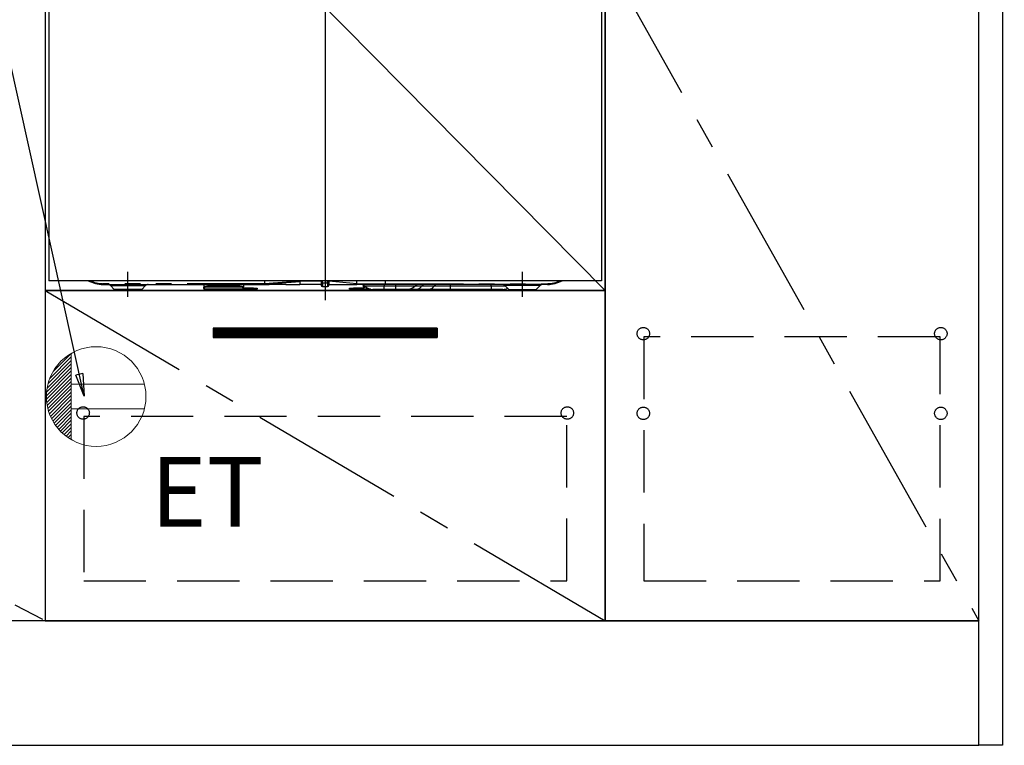
# Model space of a CAD drawing. Extents: x 0 to 26473, y -11045 to -2175.
# Drawn here: x 15868 to 16659, y -8952 to -8370 of the extents above; entities that cross this region are included whole.
import ezdxf

# ---------------------------------------------------------------- set-up
doc = ezdxf.new("R2010")
doc.units = 0
doc.header["$LTSCALE"] = 50
doc.header["$MEASUREMENT"] = 0
for name, pattern in [('CENTER', [2, 1.25, -0.25, 0.25, -0.25]), ('HIDDEN', [0.375, 0.25, -0.125]), ('PHANTOM', [2.5, 1.25, -0.25, 0.25, -0.25, 0.25, -0.25])]:
    doc.linetypes.add(name, pattern=pattern)
doc.layers.get('0').update_dxf_attribs({"linetype": 'CONTINUOUS'})
doc.layers.get('DEFPOINTS').update_dxf_attribs({"color": 146, "linetype": 'CONTINUOUS'})
for name, color, linetype in [('120-キャビネット（外）', 7, 'CONTINUOUS'), ('121-キャビネット（中）', 253, 'HIDDEN'), ('122-扉', 6, 'CONTINUOUS'), ('123-扉向き', 231, 'CENTER'), ('150-機器', 8, 'CONTINUOUS'), ('160-文字', 254, 'CONTINUOUS'), ('166-寸法B', 11, 'CONTINUOUS')]:
    doc.layers.add(name, color=color, linetype=linetype)
doc.styles.add('KH001', font='txt')
doc.styles.add('ＭＳ ゴシック', font='txt', dxfattribs={"height": 10})
doc.dimstyles.new('KH1xx030', dxfattribs={"dimscale": 30, "dimtxt": 2, "dimasz": 0.6, "dimexe": 0.3, "dimexo": 1.2, "dimgap": 0.5, "dimtad": 3, "dimdec": 1, "dimdsep": 46, "dimlunit": 6, "dimtxsty": 'KH001', "dimblk": 'DOT', "dimcen": 1, "dimdle": 1, "dimclrd": 256, "dimclre": 256, "dimclrt": 256, "dimadec": 0, "dimazin": 0, "dimtfac": 1, "dimtdec": 1, "dimtix": 1, "dimtmove": 2, "dimatfit": 3, "dimldrblk": 'CLOSEDBLANK', "dimfxl": 1, "dimtolj": 1, "dimtzin": 0, "dimlwd": -1, "dimlwe": -1, "dimarcsym": 0})

# ---------------------------------------------------------------- blocks, each defined once
blk = doc.blocks.new('RKW-404AM-SV_S')
at = {"layer": '150-機器', "color": 13, "linetype": 'Continuous'}
for p, q in [((-222, 395), (-222, 8)), ((222, 395), (222, 8)), ((222, 8), (-222, 8)), ((-48.5, 5.6), (-48.5, 8)), ((-20.5, 8.09), (-20.5, 7.52)), ((-3.2, 8), (-3.2, 6.88)), ((2.9, 7.09), (2.9, 8)), ((25.4, 7.35), (25.4, 8)), ((48.5, 5.6), (48.5, 8)), ((-178.5, 5), (-48.5, 5)), ((-172.64, 4.14), (-169.54, 1.04)), ((-150.1, 0), (-167.01, 0)), ((-147.46, 1.04), (-144.36, 4.14)), ((-97.5, 5), (-97.5, 2.56)), ((-97.5, 2.56), (-97.44, 2.76)), ((-97.5, 1.8), (-97.5, 2.56)), ((-97.44, 2), (-97.5, 1.8)), ((-97.5, 1.8), (-97.5, 1.2)), ((-65.6, 1.2), (-97.5, 1.2)), ((-97.44, 2.76), (-97.27, 2.95)), ((-97.27, 2.2), (-97.44, 2)), ((-97.27, 2.95), (-96.99, 3.13)), ((-96.99, 2.37), (-97.27, 2.2)), ((-96.99, 3.13), (-96.62, 3.28)), ((-96.62, 2.53), (-96.99, 2.37)), ((-96.62, 3.28), (-96.17, 3.41)), ((-96.17, 2.66), (-96.62, 2.53)), ((-96.17, 3.41), (-95.65, 3.5)), ((-95.65, 2.75), (-96.17, 2.66)), ((-95.65, 3.5), (-95.09, 3.56)), ((-95.09, 2.81), (-95.65, 2.75)), ((-95.09, 3.56), (-94.5, 3.58)), ((-94.5, 2.83), (-95.09, 2.81)), ((-68.6, 3.58), (-94.5, 3.58)), ((-68.6, 2.83), (-94.5, 2.83)), ((-68.6, 3.58), (-68.01, 3.56)), ((-68.01, 2.81), (-68.6, 2.83)), ((-68.01, 3.56), (-67.45, 3.5)), ((-67.45, 2.75), (-68.01, 2.81)), ((-67.45, 3.5), (-66.93, 3.41)), ((-66.93, 2.66), (-67.45, 2.75)), ((-66.93, 3.41), (-66.48, 3.28)), ((-66.48, 2.53), (-66.93, 2.66)), ((-66.48, 3.28), (-66.11, 3.13)), ((-66.11, 2.37), (-66.48, 2.53)), ((-66.11, 3.13), (-65.83, 2.95)), ((-65.83, 2.2), (-66.11, 2.37)), ((-65.83, 2.95), (-65.66, 2.76)), ((-65.66, 2), (-65.83, 2.2)), ((-65.66, 2.76), (-65.6, 2.56)), ((-65.6, 1.8), (-65.66, 2)), ((-65.6, 5), (-65.6, 2.56)), ((-65.6, 2.56), (-65.6, 1.8)), ((-65.6, 2), (-64.6, 2)), ((-65.6, 1.2), (-65.6, 1.8)), ((-64.6, 1.2), (-65.6, 1.2)), ((-57.6, 2), (-64.6, 2)), ((-57.6, 1.2), (-64.6, 1.2)), ((-57.6, 2), (-54.6, 2)), ((-54.6, 1.2), (-57.6, 1.2)), ((-54.6, 2), (-54.6, 1.2)), ((-48.5, 5.1), (-48.51, 5.03)), ((-48.51, 5.03), (-48.5, 5)), ((-48.5, 5.59), (-48.5, 5.6)), ((-48.5, 5.59), (-48.49, 5.42)), ((-48.49, 5.24), (-48.5, 5.1)), ((-48.49, 5.42), (-48.49, 5.24)), ((-48.32, 5), (-45, 5)), ((-31.75, 5), (-45, 5)), ((-31.73, 5), (-20.5, 5)), ((-20.5, 7.52), (-20.5, 5)), ((-3.2, 5), (-20.5, 5)), ((-3.2, 6.88), (-3.2, 4.1)), ((-2.3, 3.2), (1.7, 3.2)), ((25.4, 5.6), (2.9, 7.52)), ((2.9, 7.09), (2.9, 4.4)), ((2.9, 5), (25.4, 5)), ((19.6, 1.2), (19.6, 2)), ((19.6, 2), (22.6, 2)), ((22.6, 1.2), (19.6, 1.2)), ((29.6, 2), (22.6, 2)), ((29.6, 1.2), (22.6, 1.2)), ((25.4, 5.6), (25.4, 7.35)), ((25.4, 5.6), (28.44, 5.6)), ((28.15, 5), (25.4, 5)), ((29.97, 5), (28.15, 5)), ((28.44, 5.6), (30.02, 5.6)), ((29.6, 2), (30.6, 2)), ((30.6, 1.2), (29.6, 1.2)), ((30.58, 5), (29.97, 5)), ((30.02, 5.6), (30.07, 5.6)), ((30.07, 5.6), (30.61, 5.6)), ((32.92, 5), (30.58, 5)), ((30.6, 2.56), (30.6, 4.45)), ((30.6, 2.56), (30.66, 2.76)), ((30.6, 1.8), (30.6, 2.56)), ((30.66, 2), (30.6, 1.8)), ((30.6, 1.8), (30.6, 1.2)), ((36.24, 1.2), (30.6, 1.2)), ((30.61, 5.6), (31.09, 5.6)), ((30.66, 2.76), (30.83, 2.95)), ((30.83, 2.2), (30.66, 2)), ((30.83, 2.95), (31.11, 3.13)), ((31.11, 2.37), (30.83, 2.2)), ((31.09, 5.6), (31.68, 5.6)), ((31.11, 3.13), (31.48, 3.28)), ((31.48, 2.53), (31.11, 2.37)), ((31.48, 3.28), (31.93, 3.41)), ((31.93, 2.66), (31.48, 2.53)), ((31.68, 5.6), (32.71, 5.6)), ((31.93, 3.41), (31.99, 3.42)), ((32.45, 2.75), (31.93, 2.66)), ((32.75, 2.79), (32.45, 2.75)), ((32.71, 5.6), (48.5, 5.6)), ((32.71, 5.6), (32.71, 5.6)), ((48.61, 5), (32.92, 5)), ((47.4, 1), (38.13, 1)), ((56.4, 1), (47.4, 1)), ((178.5, 5), (48.61, 5)), ((65.67, 1), (56.4, 1)), ((72.91, 1), (65.67, 1)), ((82.96, 1), (72.91, 1)), ((100.44, 1), (82.96, 1)), ((133.4, 1), (100.44, 1)), ((142.67, 1), (133.4, 1)), ((144.36, 4.14), (147.46, 1.04)), ((150.1, 0), (167.01, 0)), ((169.54, 1.04), (172.64, 4.14))]:
    blk.add_line(p, q, dxfattribs=at)
at = {"layer": '150-機器', "color": 13}
blk.add_line((-158.5, -5), (-158.5, 15), dxfattribs=at)
at = {"layer": '150-機器', "color": 13, "linetype": 'PHANTOM'}
for p, q in [((-2.3, 6.25), (-2.3, 8)), ((1.7, 6.25), (1.7, 8)), ((-48.5, 5.6), (-178.5, 5.6)), ((-178.5, 5), (-178.5, 5.6)), ((-172.58, 4.12), (-172.55, 4.12)), ((-172.55, 4.12), (-172.09, 4.12)), ((-172.09, 4.12), (-171.27, 4.12)), ((-171.27, 4.12), (-170.04, 4.12)), ((-170.04, 4.12), (-168.54, 4.12)), ((-168.9, 1.05), (-169.55, 1.05)), ((-169.55, 1.05), (-169.54, 1.05)), ((-167.07, 1.05), (-168.9, 1.05)), ((-168.54, 4.12), (-166.71, 4.12)), ((-164.28, 1.05), (-167.07, 1.05)), ((-166.71, 4.12), (-164.69, 4.12)), ((-164.69, 4.12), (-162.44, 4.12)), ((-160.8, 1.05), (-164.28, 1.05)), ((-162.44, 4.12), (-158.5, 4.12)), ((-158.5, 1.05), (-160.8, 1.05)), ((-158.5, 4.12), (-154.82, 4.12)), ((-154.85, 1.05), (-158.5, 1.05)), ((-151.61, 1.05), (-154.85, 1.05)), ((-154.82, 4.12), (-152.6, 4.12)), ((-152.6, 4.12), (-150.49, 4.12)), ((-149.14, 1.05), (-151.61, 1.05)), ((-150.49, 4.12), (-148.68, 4.12)), ((-147.71, 1.05), (-149.14, 1.05)), ((-148.68, 4.12), (-147.1, 4.12)), ((-147.58, 1.05), (-147.71, 1.05)), ((-147.1, 4.12), (-145.87, 4.12)), ((-145.87, 4.12), (-144.98, 4.12)), ((-144.98, 4.12), (-144.49, 4.12)), ((-144.49, 4.12), (-144.42, 4.12)), ((-94.5, 3.58), (-94.5, 2.83)), ((-89.5, 3.61), (-89.55, 3.58)), ((-88.8, 3.73), (-89.5, 3.61)), ((-86.2, 3.73), (-88.8, 3.73)), ((-88.8, 3.73), (-88.8, 3.58)), ((-85.65, 3.66), (-86.2, 3.73)), ((-86.2, 3.58), (-86.2, 3.73)), ((-85.48, 3.58), (-85.65, 3.66)), ((-79.5, 3.61), (-79.55, 3.58)), ((-78.8, 3.73), (-79.5, 3.61)), ((-76.2, 3.73), (-78.8, 3.73)), ((-78.8, 3.58), (-78.8, 3.73)), ((-75.65, 3.66), (-76.2, 3.73)), ((-76.2, 3.58), (-76.2, 3.73)), ((-75.48, 3.58), (-75.65, 3.66)), ((-68.6, 2.83), (-68.6, 3.58)), ((-64.6, 2), (-64.6, 1.2)), ((-57.6, 1.2), (-57.6, 2)), ((-41.8, 6), (-48.5, 5.59)), ((-48.5, 5), (-41.89, 5.52)), ((-41.89, 5.52), (-34.56, 6.16)), ((-34.49, 6.48), (-41.8, 6)), ((-34.56, 6.16), (-23.87, 7.18)), ((-23.86, 7.26), (-34.49, 6.48)), ((-23.87, 7.18), (-21.12, 7.46)), ((-21.93, 7.41), (-23.86, 7.26)), ((-21.09, 7.47), (-21.93, 7.41)), ((-21.12, 7.46), (-20.72, 7.5)), ((-20.67, 7.51), (-21.09, 7.47)), ((-20.72, 7.5), (-20.56, 7.51)), ((-20.56, 7.51), (-20.67, 7.51)), ((-20.5, 7.52), (-20.56, 7.51)), ((-20.56, 7.51), (-20.5, 7.52)), ((-3.2, 7.52), (-20.5, 7.52)), ((-2.3, 6.25), (-2.3, 3.2)), ((-2.3, 6.25), (1.7, 6.25)), ((1.7, 6.25), (1.7, 3.2)), ((22.6, 2), (22.6, 1.2)), ((28.2, 5.01), (28.15, 5)), ((28.26, 5.05), (28.2, 5.01)), ((28.31, 5.1), (28.26, 5.05)), ((28.36, 5.18), (28.31, 5.1)), ((28.39, 5.27), (28.36, 5.18)), ((28.42, 5.37), (28.39, 5.27)), ((28.44, 5.48), (28.42, 5.37)), ((28.44, 5.6), (30.07, 5.6)), ((28.44, 5.6), (28.44, 5.48)), ((29.6, 1.2), (29.6, 2)), ((30.61, 5.6), (31.09, 5.6)), ((47.4, 3.57), (31.83, 3.57)), ((32.71, 5.6), (32.71, 5.48)), ((32.71, 5.48), (32.73, 5.37)), ((32.73, 5.37), (32.75, 5.27)), ((32.75, 5.27), (32.77, 5.18)), ((32.77, 5.18), (32.81, 5.1)), ((32.81, 5.1), (32.84, 5.05)), ((32.84, 5.05), (32.88, 5.01)), ((32.88, 5.01), (32.92, 5)), ((47.4, 5), (47.4, 3.57)), ((56.4, 3.57), (47.4, 3.57)), ((47.4, 1), (47.4, 3.57)), ((48.5, 5.6), (178.5, 5.6)), ((56.4, 5), (56.4, 3.57)), ((71.97, 3.57), (56.4, 3.57)), ((56.4, 3.57), (56.4, 1)), ((77.37, 3.57), (71.97, 3.57)), ((87.41, 3.57), (77.37, 3.57)), ((100.44, 3.57), (87.41, 3.57)), ((100.44, 5), (100.44, 3.57)), ((100.44, 3.57), (100.44, 1)), ((133.4, 3.57), (100.44, 3.57)), ((133.4, 3.57), (133.4, 5)), ((145.05, 3.57), (133.4, 3.57)), ((133.4, 3.57), (133.4, 1)), ((144.49, 4.12), (144.42, 4.12)), ((144.98, 4.12), (144.49, 4.12)), ((145.87, 4.12), (144.98, 4.12)), ((147.1, 4.12), (145.87, 4.12)), ((148.68, 4.12), (147.1, 4.12)), ((147.58, 1.05), (147.71, 1.05)), ((147.71, 1.05), (149.14, 1.05)), ((150.49, 4.12), (148.68, 4.12)), ((149.14, 1.05), (151.61, 1.05)), ((152.6, 4.12), (150.49, 4.12)), ((151.61, 1.05), (154.85, 1.05)), ((154.82, 4.12), (152.6, 4.12)), ((158.5, 4.12), (154.82, 4.12)), ((154.85, 1.05), (158.5, 1.05)), ((162.44, 4.12), (158.5, 4.12)), ((158.5, 1.05), (160.8, 1.05)), ((160.8, 1.05), (164.28, 1.05)), ((164.69, 4.12), (162.44, 4.12)), ((164.28, 1.05), (167.07, 1.05)), ((166.71, 4.12), (164.69, 4.12)), ((168.54, 4.12), (166.71, 4.12)), ((167.07, 1.05), (168.9, 1.05)), ((170.04, 4.12), (168.54, 4.12)), ((168.9, 1.05), (169.55, 1.05)), ((169.55, 1.05), (169.54, 1.05)), ((171.27, 4.12), (170.04, 4.12)), ((172.09, 4.12), (171.27, 4.12)), ((172.55, 4.12), (172.09, 4.12)), ((172.58, 4.12), (172.55, 4.12)), ((178.5, 5.6), (178.5, 5))]:
    blk.add_line(p, q, dxfattribs=at)
at = {"layer": '150-機器', "color": 13, "linetype": 'CENTER'}
blk.add_line((158.5, -5), (158.5, 15), dxfattribs=at)
at = {"layer": '150-機器', "color": 13, "linetype": 'Continuous'}
for centre, radius, start, end in [((-178.5, 30), 25, 241.64236, 270), ((178.5, 30), 25, 270, 298.35764), ((-174.74, 2), 3, 44.52015, 89.99194), ((-174.74, 2), 3, 44.39122, 89.99488), ((-167.01, 3.6), 3.6, 225.19639, 270), ((-167.01, 3.6), 3.6, 226.80268, 270), ((-149.99, 3.6), 3.6, 270, 314.77533), ((-149.99, 3.6), 3.6, 269.99972, 313.67521), ((-142.26, 2), 3, 90.00871, 135.71399), ((-142.26, 2), 3, 90.00509, 135.40352), ((-2.3, 4.1), 0.9, 180, 270), ((1.7, 4.4), 1.2, 270, 0), ((19.93, 5.3), 5.48, 356.86182, 3.13818), ((28.33, 0), 5, 45.58469, 90), ((38.13, 10), 9, 225.58469, 270), ((49.39, 5.46), 0.905, 170.7919, 210.18131), ((65.67, 10), 9, 270, 314.41531), ((75.47, 0), 5, 90, 134.41531), ((142.26, 2), 3, 44.39122, 89.99488), ((142.26, 2), 3, 44.52051, 89.99158), ((142.67, 10), 9, 270, 295.69779), ((149.99, 3.6), 3.6, 225.19639, 270), ((149.99, 3.6), 3.6, 226.80268, 270), ((167.01, 3.6), 3.6, 270.00018, 314.77503), ((167.01, 3.6), 3.6, 270.00027, 313.67466), ((174.74, 2), 3, 90.00836, 135.71434), ((174.74, 2), 3, 90.00547, 135.40285)]:
    blk.add_arc(centre, radius, start, end, dxfattribs=at)
at = {"layer": '150-機器', "color": 13, "linetype": 'PHANTOM'}
for centre, radius, start, end in [((-178.5, 30), 24.4, 244.3744, 270), ((178.5, 30), 24.4, 270, 295.6256), ((-2.41, 7.04), 0.803, 191.42174, 278.04947), ((1.85, 7.31), 1.07, 261.95054, 348.57824), ((29.11, 5.45), 0.969, 332.05277, 8.64174), ((28.13, 5.45), 2.49, 349.56367, 3.44443), ((72.65, 6.6), 5.61, 272.70964, 327.29036), ((79.99, 1.89), 3.12, 92.70964, 147.29033), ((82.69, 6.6), 5.61, 272.70969, 327.29031), ((90.03, 1.89), 3.12, 92.70953, 147.29058)]:
    blk.add_arc(centre, radius, start, end, dxfattribs=at)
at = {"layer": 'DEFPOINTS'}
for p, q in [((0, 477.78), (0, -7.77)), ((-224.05, 0), (223.95, 0))]:
    blk.add_line(p, q, dxfattribs=at)
blk = doc.blocks.new('ｺﾝｾﾝﾄ')
at = {"layer": '160-文字', "color": 4, "linetype": 'Continuous', "lineweight": 20}
for p, q in [((-37.25, 14.58), (-20, 31.82)), ((-34.62, 20.03), (-20.03, 34.62)), ((-20, 34.64), (-20, -34.64)), ((-39.43, 6.74), (-20, 26.17)), ((-38.63, 10.36), (-20, 29)), ((-40, 0.51), (-20, 20.51)), ((-39.94, -2.25), (-20, 17.68)), ((-39.85, 3.49), (-20, 23.34)), ((-39.7, -4.85), (-20, 14.85)), ((-39.33, -7.3), (-20, 12.03)), ((-38.82, -9.63), (-20, 9.2)), ((38.73, 10), (-20, 10)), ((-38.21, -11.84), (-20, 6.37)), ((-37.49, -13.95), (-20, 3.54)), ((-36.68, -15.96), (-20, 0.71)), ((-35.78, -17.89), (-20, -2.12)), ((-34.79, -19.74), (-20, -4.94)), ((-33.73, -21.5), (-20, -7.77)), ((-32.59, -23.19), (-20, -10.6)), ((-31.38, -24.81), (-20, -13.43)), ((38.73, -10), (-20, -10)), ((-30.09, -26.35), (-20, -16.26)), ((-28.74, -27.82), (-20, -19.09)), ((-27.31, -29.23), (-20, -21.92)), ((-25.81, -30.56), (-20, -24.74)), ((-24.24, -31.82), (-20, -27.57)), ((-22.6, -33), (-20, -30.4)), ((-20.89, -34.11), (-20, -33.23))]:
    blk.add_line(p, q, dxfattribs=at)
blk.add_circle((0, 0), 40, dxfattribs=at)
blk = doc.blocks.new('_Dot')
at = {"color": 0, "linetype": 'ByBlock', "lineweight": -2}
blk.add_line((-0.5, 0), (-1, 0), dxfattribs=at)
at = {"color": 0, "linetype": 'ByBlock', "const_width": 0.5}
blk.add_lwpolyline([(-0.25, 0, 1), (0.25, 0, 1)], format="xyb", close=True, dxfattribs=at)
blk = doc.blocks.new('*D142')
at = {"layer": '166-寸法B', "transparency": 16777216}
for p, q in [((16690.06, -8092.42), (16888.82, -8092.42)), ((16879.82, -8934.42), (16879.82, -8110.42)), ((16690.06, -8952.42), (16888.82, -8952.42))]:
    blk.add_line(p, q, dxfattribs=at)
at = {"layer": 'DEFPOINTS', "color": 0, "transparency": 16777216}
for p in [(16654.06, -8092.42), (16879.82, -8092.42), (16654.06, -8952.42)]:
    blk.add_point(p, dxfattribs=at)
at = {"layer": '166-寸法B', "transparency": 16777216, "xscale": 18, "yscale": 18, "zscale": 18}
for p, rotation in [((16879.82, -8092.42), 90), ((16879.82, -8952.42), 270)]:
    blk.add_blockref('_Dot', p, dxfattribs=dict(at, rotation=rotation))
at = {"layer": '166-寸法B', "transparency": 16777216, "insert": (16829.79, -8522.42), "char_height": 60, "attachment_point": 5, "rotation": 90, "style": 'KH001'}
blk.add_mtext('\\A1;860(910)', dxfattribs=at)
blk = doc.blocks.new('_ClosedBlank')
at = {"color": 0, "linetype": 'ByBlock', "lineweight": -2}
for p, q in [((-1, 0.167), (0, 0)), ((-1, 0.167), (-1, -0.167)), ((0, 0), (-1, -0.167))]:
    blk.add_line(p, q, dxfattribs=at)

msp = doc.modelspace()

# ---------------------------------------------------------------- hatches: boundary and pattern name
at = {"layer": '122-扉'}
h = msp.add_hatch(dxfattribs=at)
h.set_pattern_fill('ANSI31', color=256, style=0)
h.set_pattern_definition([(135, (197453.643, -13661.87777), (0.08838834765, 0.08838834765), [])])
h.paths.add_polyline_path([(16203.06, -8617.42), (16023.06, -8617.42), (16023.06, -8624.92), (16203.06, -8624.92)])
edge = h.paths.add_edge_path()
edge.add_line((16203.06, -8624.92), (15872.65, -8624.92))

# ---------------------------------------------------------------- linework, layer by layer
at = {"layer": '120-キャビネット（外）', "color": 6}
for points in [[(14838.06, -8132.42), (15888.06, -8132.42), (15888.06, -8852.42), (14838.06, -8852.42)], [(16338.06, -8132.42), (15888.06, -8132.42), (15888.06, -8587.42), (16338.06, -8587.42)], [(16338.06, -8852.42), (16638.06, -8852.42), (16638.06, -8132.42), (16338.06, -8132.42)], [(16657.06, -8952.42), (16638.06, -8952.42), (16638.06, -8132.42), (16657.06, -8132.42)], [(16638.06, -8319.42), (16338.06, -8319.42), (16338.06, -8852.42), (16638.06, -8852.42)], [(16338.06, -8587.42), (15888.06, -8587.42), (15888.06, -8852.42), (16338.06, -8852.42)], [(16638.06, -8852.42), (14838.06, -8852.42), (14838.06, -8952.42), (16638.06, -8952.42)]]:
    msp.add_lwpolyline(points, close=True, dxfattribs=at)
at = {"layer": '121-キャビネット（中）', "color": 13, "ltscale": 4}
for points in [[(16607.06, -8624.52), (16369.06, -8624.52), (16369.06, -8820.52), (16607.06, -8820.52)], [(16307.06, -8688.42), (15919.06, -8688.42), (15919.06, -8820.42), (16307.06, -8820.42)]]:
    msp.add_lwpolyline(points, close=True, dxfattribs=at)
for centre in [(16368.56, -8621.92), (16368.56, -8621.92), (16607.56, -8621.92), (16607.56, -8621.92), (15918.56, -8685.62), (15918.56, -8685.62), (16307.56, -8685.62), (16368.56, -8685.92), (16368.56, -8685.92), (16607.56, -8685.92), (16607.56, -8685.92)]:
    msp.add_circle(centre, 5, dxfattribs=at)
at = {"layer": '122-扉'}
for p, q in [((16203.06, -8617.42), (16023.06, -8617.42)), ((16023.06, -8617.42), (16023.06, -8624.92)), ((16203.06, -8617.42), (16203.06, -8624.92)), ((16023.06, -8624.92), (16203.06, -8624.92))]:
    msp.add_line(p, q, dxfattribs=at)
at = {"layer": '123-扉向き', "ltscale": 2}
for p, q in [((14838.06, -8319.42), (15888.06, -8852.12)), ((16338.06, -8319.42), (16638.06, -8852.42)), ((15888.06, -8587.42), (16338.06, -8852.42))]:
    msp.add_line(p, q, dxfattribs=at)
at = {"layer": 'DEFPOINTS'}
msp.add_line((15888.06, -8132.42), (16338.06, -8587.42), dxfattribs=at)

# ---------------------------------------------------------------- block references
at = {"layer": '150-機器'}
msp.add_blockref('RKW-404AM-SV_S', (16113.06, -8587.42), dxfattribs=at)
at = {"layer": '160-文字'}
msp.add_blockref('ｺﾝｾﾝﾄ', (15929.06, -8672.42), dxfattribs=at)

# ---------------------------------------------------------------- texts
at = {"layer": '160-文字', "color": 4, "lineweight": 0, "insert": (15972.76, -8720.99), "char_height": 56, "attachment_point": 1, "line_spacing_factor": 0.782827, "style": 'ＭＳ ゴシック'}
msp.add_mtext('ET', dxfattribs=at)

# ---------------------------------------------------------------- dimensions: what is measured, and where the dimension line sits
at = {"layer": '166-寸法B'}
dim = msp.add_linear_dim(base=(16879.82, -8092.42), p1=(16654.06, -8952.42), p2=(16654.06, -8092.42), angle=90, dimstyle='KH1xx030', override={"dimpost": '(910)'}, dxfattribs=at)
dim.commit()
dim.dimension.update_dxf_attribs({"geometry": '*D142', "text_midpoint": (16829.79, -8522.42)})

# ---------------------------------------------------------------- leaders
at = {"layer": '160-文字', "annotation_type": 0, "has_hookline": 1, "hookline_direction": 1, "text_width": 1319.09}
msp.add_leader([(15919.42, -8672.19), (15721.21, -7779.41), (15703.21, -7779.41)], dimstyle='KH1xx030', override={"dimgap": 0.5, "dimtad": 1}, dxfattribs=at)

doc.saveas('drawing.dxf')
